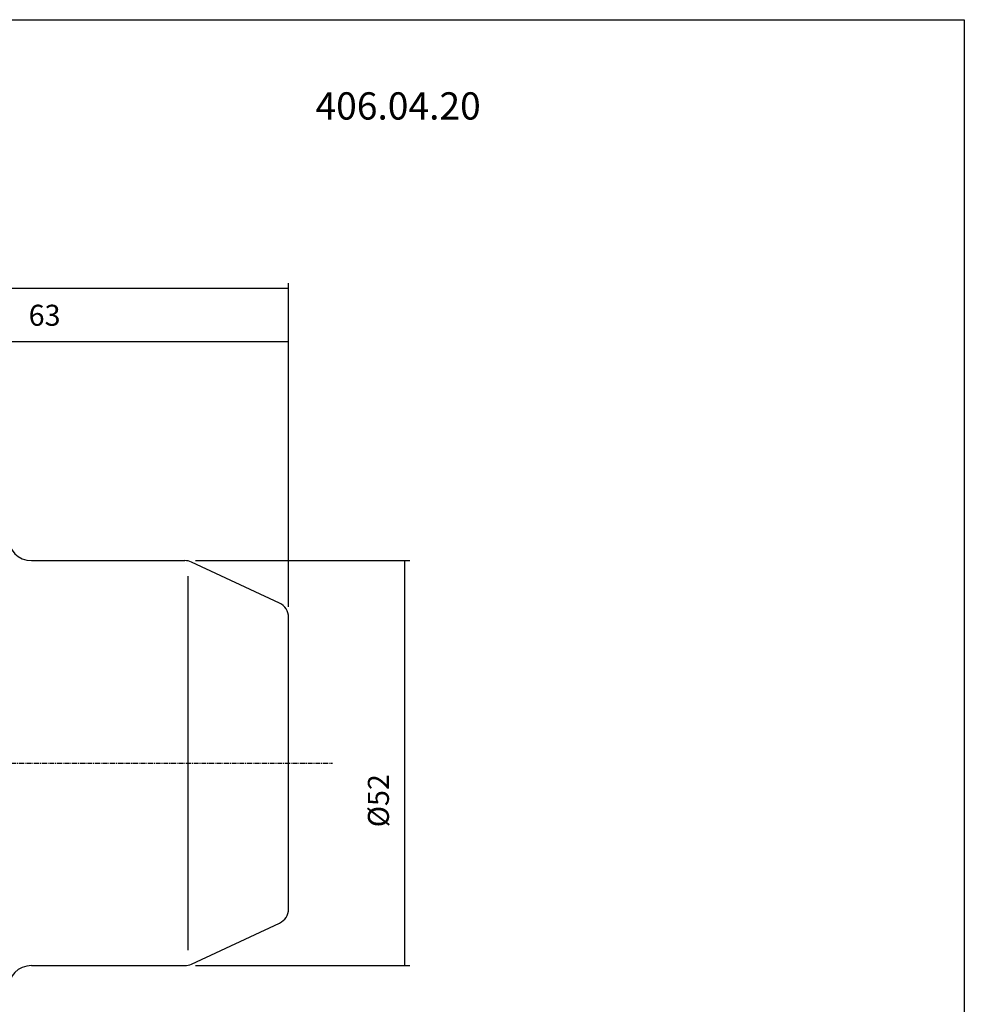
# Model space of a CAD drawing. Extents: x -15 to 272, y 6 to 203.
# Drawn here: x 151 to 272, y 77 to 203 of the extents above; entities that cross this region are included whole.
import ezdxf

# ---------------------------------------------------------------- set-up
doc = ezdxf.new("R2010")
doc.units = 0
doc.header["$MEASUREMENT"] = 0
doc.linetypes.add('CENTER', pattern=[0.95, 0.625, -0.125, 0.075, -0.125])
doc.layers.add('CK_LEVEL_1', color=7, linetype='CONTINUOUS')
doc.styles.add('BOX', font='txt.shx', dxfattribs={"height": 1})
doc.dimstyles.new('DIMSTYLE1', dxfattribs={"dimtxt": 2.7, "dimasz": 2.7, "dimexe": 2.7, "dimexo": 0.0625, "dimgap": 0.09, "dimtad": 0, "dimtih": 1, "dimtoh": 1, "dimdec": 4, "dimzin": 0, "dimtxsty": 'STANDARD', "dimcen": 0.09, "dimazin": 3, "dimtfac": 1, "dimtdec": 4, "dimtofl": 0, "dimtmove": 0, "dimatfit": 3, "dimtolj": 1, "dimtzin": 0})

# ---------------------------------------------------------------- blocks, each defined once
blk = doc.blocks.new('*D1')
at = {"layer": 'CK_LEVEL_1', "color": 4, "linetype": 'CONTINUOUS'}
for p, q in [((122.41, 131.04), (122.41, 162.27)), ((185.41, 127.54), (185.41, 162.27)), ((122.41, 161.6), (185.41, 161.6))]:
    blk.add_line(p, q, dxfattribs=at)
for points in [[(122.41, 161.6), (125.11, 162), (125.11, 161.19), (122.41, 161.6)], [(185.41, 161.6), (182.71, 161.19), (182.71, 162), (185.41, 161.6)]]:
    blk.add_solid(points, dxfattribs=at)
at = {"layer": 'CK_LEVEL_1', "color": 4, "linetype": 'CONTINUOUS', "style": 'BOX'}
blk.add_text('63', height=2.7, dxfattribs=at).set_placement((152.06, 163.62))
blk = doc.blocks.new('*D2')
at = {"layer": 'CK_LEVEL_1', "color": 4, "linetype": 'CONTINUOUS'}
for p, q in [((57.01, 120.64), (57.01, 169.08)), ((185.41, 168.41), (57.01, 168.41)), ((185.41, 127.54), (185.41, 169.08))]:
    blk.add_line(p, q, dxfattribs=at)
for points in [[(57.01, 168.41), (59.71, 168.81), (59.71, 168), (57.01, 168.41)], [(185.41, 168.41), (182.71, 168), (182.71, 168.81), (185.41, 168.41)]]:
    blk.add_solid(points, dxfattribs=at)
at = {"layer": 'CK_LEVEL_1', "color": 4, "linetype": 'CONTINUOUS', "style": 'BOX'}
blk.add_text('128.4', height=2.7, dxfattribs=at).set_placement((114.36, 170.43))
blk = doc.blocks.new('*D3')
at = {"layer": 'CK_LEVEL_1', "color": 4, "linetype": 'CONTINUOUS'}
for p, q in [((173.45, 133.47), (200.99, 133.47)), ((200.31, 133.47), (200.31, 81.47)), ((173.45, 81.47), (200.99, 81.47))]:
    blk.add_line(p, q, dxfattribs=at)
for points in [[(200.31, 133.47), (200.72, 130.77), (199.91, 130.77), (200.31, 133.47)], [(200.31, 81.47), (199.91, 84.17), (200.72, 84.17), (200.31, 81.47)]]:
    blk.add_solid(points, dxfattribs=at)
at = {"layer": 'CK_LEVEL_1', "color": 4, "linetype": 'CONTINUOUS', "style": 'BOX'}
blk.add_text('%%c52', height=2.7, rotation=90, dxfattribs=at).set_placement((198.29, 99.23))

msp = doc.modelspace()

# ---------------------------------------------------------------- linework, layer by layer
at = {"layer": 'CK_LEVEL_1', "color": 7, "linetype": 'CONTINUOUS'}
for p, q in [((152.40947, 133.46761), (172.09904, 133.46761)), ((184.25471, 128.00608), (172.94428, 133.28022)), ((185.40947, 88.74175), (185.40947, 126.19346)), ((172.94428, 81.65499), (184.25471, 86.92913)), ((152.40947, 81.46761), (172.09904, 81.46761))]:
    msp.add_line(p, q, dxfattribs=at)
at = {"layer": 'CK_LEVEL_1', "color": 4, "linetype": 'CONTINUOUS'}
msp.add_line((172.54243, 83.46761), (172.54243, 131.46761), dxfattribs=at)
at = {"layer": 'CK_LEVEL_1', "color": 1, "linetype": 'CENTER'}
msp.add_line((110.84802, 107.46761), (191.03508, 107.46761), dxfattribs=at)
at = {"layer": 'CK_LEVEL_1', "color": 6, "linetype": 'CONTINUOUS'}
msp.add_polyline3d([(-15.24447, 202.91761, 0), (272.12553, 202.91761, 0), (272.12553, 6.29061, 0), (-15.24447, 6.29061, 0), (-15.24447, 202.91761, 0)], dxfattribs=at)
at = {"layer": 'CK_LEVEL_1', "color": 7, "linetype": 'CONTINUOUS'}
for centre, radius, start, end in [((152.40947, 136.46761), 3, 180, 270), ((172.09904, 131.46761), 2, 65, 90), ((172.09904, 131.46761), 2, 65, 90), ((183.40947, 126.19346), 2, 0, 65), ((183.40947, 88.74175), 2, 295, 360), ((152.40947, 78.46761), 3, 90, 180), ((172.09904, 83.46761), 2, 270, 295)]:
    msp.add_arc(centre, radius, start, end, dxfattribs=at)

# ---------------------------------------------------------------- texts
at = {"layer": 'CK_LEVEL_1', "color": 2, "linetype": 'CONTINUOUS', "style": 'BOX'}
msp.add_text('406.04.20', height=3.5, dxfattribs=at).set_placement((188.86682, 190.09606))

# ---------------------------------------------------------------- dimensions: what is measured, and where the dimension line sits
at = {"layer": 'CK_LEVEL_1', "color": 4, "linetype": 'CONTINUOUS'}
for base, p1, p2, picture, middle in [((185.40947, 168.40997), (185.40947, 126.19346), (57.00947, 119.29041), '*D2', (114.36423, 170.43497)), ((122.40947, 161.59521), (122.40947, 129.69261), (185.40947, 126.19346), '*D1', (152.06211, 163.62021))]:
    dim = msp.add_linear_dim(base=base, p1=p1, p2=p2, dimstyle='DIMSTYLE1', dxfattribs=at)
    dim.commit()
    dim.dimension.update_dxf_attribs({"geometry": picture, "text_midpoint": middle})
dim = msp.add_linear_dim(base=(200.31042, 133.46761), p1=(172.09904, 133.46761), p2=(172.09904, 81.46761), angle=90, dimstyle='DIMSTYLE1', dxfattribs=at)
dim.commit()
dim.dimension.update_dxf_attribs({"geometry": '*D3', "text_midpoint": (198.28542, 99.22759)})

doc.saveas('drawing.dxf')
